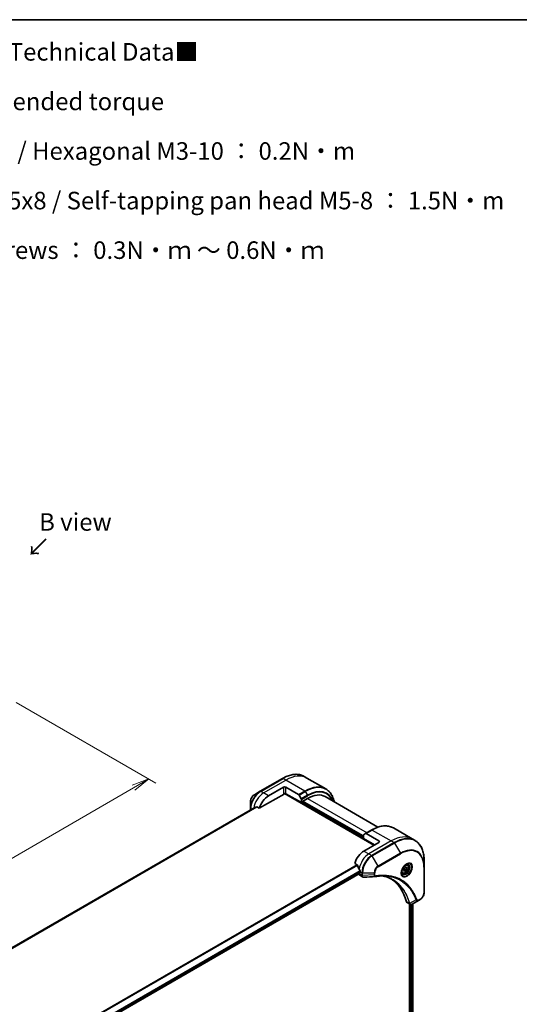
# Model space of a CAD drawing. Units: millimetres. Extents: x 0 to 7880, y 0 to 1546.
# Drawn here: x 489 to 774, y 563 to 1124 of the extents above; entities that cross this region are included whole.
import ezdxf

# ---------------------------------------------------------------- set-up
doc = ezdxf.new("R2010")
doc.units = ezdxf.units.MM
for name, color, linetype, lineweight in [('Border (ISO)', 7, 'Continuous', 35), ('Dimension (ISO)', 7, 'Continuous', 18), ('Dimension (ISO) @ 1', 7, 'Continuous', 18), ('Symbol (ISO)', 7, 'Continuous', 18), ('Visible (ISO)', 7, 'Continuous', 35), ('Visible Narrow (ISO)', 7, 'Continuous', 25)]:
    doc.layers.add(name, color=color, linetype=linetype, lineweight=lineweight)
doc.styles.add('Note Text (TK)', font='MS PGothic.ttf')
doc.dimstyles.new('Default - Method 1b (TK)', dxfattribs={"dimscale": 4, "dimtxt": 2.5, "dimasz": 2.5, "dimexe": 1, "dimexo": 1.5, "dimgap": 1, "dimtad": 1, "dimtoh": 1, "dimrnd": 1e-08, "dimdsep": 46, "dimtxsty": 'Note Text (TK)', "dimblk": 'OPEN', "dimcen": 0.09, "dimdle": 5, "dimclrd": 100, "dimclre": 100, "dimclrt": 7, "dimadec": 1, "dimazin": 1, "dimtfac": 1, "dimtmove": 0, "dimatfit": 3, "dimldrblk": 'OPEN', "dimfxl": 0, "dimtolj": 1, "dimlwd": -1, "dimlwe": -1, "dimarcsym": 0})

# ---------------------------------------------------------------- blocks, each defined once
blk = doc.blocks.new('図面枠 tk図枠')
at = {"layer": 'Border (ISO)'}
blk.add_line((14.5, 289), (405.5, 289), dxfattribs=at)
blk = doc.blocks.new('_Open')
at = {"color": 0, "linetype": 'ByBlock', "lineweight": -2}
for p, q in [((-1, 0.167), (0, 0)), ((-1, -0.167), (0, 0)), ((0, 0), (-1, 0))]:
    blk.add_line(p, q, dxfattribs=at)
blk = doc.blocks.new('*D31')
at = {"layer": 'Defpoints', "color": 0, "transparency": 16777216}
for p in [(481.26, 738.3), (562.93, 691.15), (221.04, 588.06)]:
    blk.add_point(p, dxfattribs=at)
at = {"layer": 'Dimension (ISO)', "color": 100, "transparency": 16777216}
for p, q in [((487.26, 734.84), (566.93, 688.84)), ((311.37, 545.91), (554.27, 686.15)), ((227.04, 584.6), (306.71, 538.6))]:
    blk.add_line(p, q, dxfattribs=at)
at = {"layer": 'Dimension (ISO)', "color": 100, "transparency": 16777216, "xscale": 10, "yscale": 10, "zscale": 10}
for p, rotation in [((562.93, 691.15), 29.99999999999986), ((302.71, 540.91), 209.9999999999999)]:
    blk.add_blockref('_Open', p, dxfattribs=dict(at, rotation=rotation))
at = {"layer": 'Dimension (ISO)', "color": 7, "transparency": 16777216, "insert": (422.69, 619.51), "char_height": 10, "attachment_point": 4, "rotation": 30, "style": 'Note Text (TK)'}
blk.add_mtext('\\A1;{\\H0.816x;\\Q-30;\\W0.816;368}', dxfattribs=at)

msp = doc.modelspace()

# ---------------------------------------------------------------- linework, layer by layer
at = {"layer": 'Visible (ISO)'}
for p, q in [((639.2903, 691.4815), (626.5623, 684.1331)), ((653.1616, 691.7094), (651.5403, 692.6455)), ((663.9753, 685.4661), (653.1616, 691.7094)), ((631.2621, 681.5392), (639.7474, 686.4382)), ((641.1616, 686.4382), (648.4397, 682.2362)), ((626.5623, 684.1331), (623.2339, 682.2114)), ((626.018, 674.4291), (640.1009, 682.5598)), ((640.3509, 682.8238), (691.3662, 653.3701)), ((650.0004, 677.6609), (641.1616, 682.764)), ((648.6897, 681.9722), (649.8969, 679.8815)), ((650.0004, 679.533), (650.0004, 677.6609)), ((650.5661, 678.3957), (653.5359, 680.1104)), ((663.5359, 681.1009), (693.6974, 663.6872)), ((622.1463, 674.2217), (434.5625, 565.9202)), ((621.009, 678.3578), (621.009, 674.5145)), ((621.009, 674.5145), (621.009, 673.5651)), ((624.6806, 675.2012), (626.018, 674.4291)), ((650.0004, 677.6609), (650.5661, 677.9875)), ((650.5661, 677.9875), (650.5661, 678.3957)), ((685.3557, 658.065), (650.5661, 678.1508)), ((702.4519, 663.2516), (713.2657, 657.0083)), ((685.3557, 657.2485), (685.3557, 659.1206)), ((685.3557, 657.2485), (691.7197, 653.5742)), ((685.4593, 659.3495), (686.6664, 660.0464)), ((690.2019, 662.0876), (686.6664, 660.0464)), ((694.1946, 655.8196), (686.9164, 660.0216)), ((713.2657, 657.0083), (714.887, 656.0722)), ((694.1946, 655.0031), (685.7093, 650.1041)), ((680.4653, 642.994), (681.8027, 642.2218)), ((708.2353, 639.1862), (708.7456, 640.5014)), ((708.7456, 640.5014), (709.7663, 641.0907)), ((710.2766, 640.3647), (709.3927, 640.875)), ((709.7663, 641.0907), (710.2766, 640.3647)), ((710.2766, 640.3647), (709.7663, 639.0494)), ((710.4188, 642.2795), (709.8819, 642.5895)), ((720.004, 641.0381), (720.004, 644.8814)), ((720.004, 626.3412), (720.004, 641.0381)), ((495.1143, 528.7766), (683.5258, 637.556)), ((682.8809, 637.1837), (682.8809, 637.1656)), ((683.2951, 636.25), (684.9389, 635.301)), ((683.588, 638.2649), (683.588, 637.6934)), ((707.6688, 637.5163), (707.1319, 637.8263)), ((708.7456, 638.4602), (708.2353, 639.1862)), ((709.7663, 639.0494), (708.7456, 638.4602)), ((708.847, 639.5802), (709.7663, 639.0494)), ((710.2738, 620.6739), (711.9176, 619.7248)), ((711.6601, 619.8735), (711.6601, 491.9895)), ((716.8336, 621.9417), (713.156, 619.8184)), ((713.5578, 620.0504), (713.5578, 492.262)), ((716.8336, 621.9417), (717.7791, 622.4876))]:
    msp.add_line(p, q, dxfattribs=at)
for centre, major_axis, ratio, start_param, end_param in [((640.4545, 686.03), (-1, 0), 0.57735027, 3.92699082, 5.49778714), ((631.2621, 675.0073), (4, 6.9282), 0.57735027, 0.78539816, 1.97179772), ((640.4545, 682.3557), (1, 0), 0.57735027, 0.78539816, 2.35619449), ((640.1009, 682.9681), (-0.25, -0.433), 0.57735027, 0.78539816, 1.81411083), ((648.4397, 681.8279), (0.25, -0.433), 0.57735027, 1.57079633, 2.35619449), ((649.6469, 679.7371), (0.25, -0.433), 0.57735027, 0.78539816, 1.57079633), ((653.5359, 663.7804), (10, 17.3205), 0.57735027, 0, 0.78539816), ((627.3023, 677.2934), (8.8305, 4.1257), 0.07779162, 4.05513267, 4.1487695), ((627.3023, 677.2934), (8.8305, 4.1257), 0.07779162, 4.1487695, 4.35635987), ((685.7093, 658.9165), (-0.25, 0.433), 0.57735027, 0, 0.78539816), ((686.9164, 659.6134), (-0.25, 0.433), 0.57735027, 5.49778714, 6.28318531), ((693.4875, 655.4113), (1, 0), 0.57735027, 5.49778714, 7.06858347), ((685.7093, 643.5721), (-4, -6.9282), 0.57735027, 3.92699082, 5.11339037), ((689.6691, 641.2859), (-6.9972, 10.3202), 0.5228786, 1.15795131, 1.36554168), ((684.2951, 637.9821), (-1, -1.7321), 0.57735027, 5.49778714, 6.28318531), ((689.6691, 641.2859), (-6.9972, 10.3202), 0.5228786, 1.36554168, 1.45917851), ((683.3758, 637.8158), (0.15, -0.2598), 0.57735027, 0, 0.78539816), ((689.2448, 641.5309), (-4, -6.9282), 0.57735027, 5.45283607, 5.49778714), ((692.224, 637.0608), (-0.4003, -1.4838), 0.82744179, 0.27049221, 0.36261393), ((674.3956, 589.6834), (26, 45.0333), 0.57735027, 5.7600423, 6.25033406), ((711.2738, 622.4059), (-1, -1.7321), 0.57735027, 5.7600423, 6.28318531), ((711.6967, 621.2764), (2.2606, -0.3826), 0.76640476, 5.52785131, 5.52857845)]:
    msp.add_ellipse(centre, major_axis=major_axis, ratio=ratio, start_param=start_param, end_param=end_param, dxfattribs=at)
for points, knots in [([(639.2903, 691.4815), (640.18, 691.9952), (641.072, 692.4294), (642.8406, 693.127), (643.7172, 693.3905), (645.4351, 693.7378), (646.2764, 693.8216), (647.903, 693.8037), (648.6883, 693.7019), (650.1797, 693.3118), (650.8858, 693.0233), (651.5403, 692.6455)], [1.570796327, 1.570796327, 1.570796327, 1.570796327, 1.727875959, 1.727875959, 1.884955592, 1.884955592, 2.042035225, 2.042035225, 2.199114858, 2.199114858, 2.35619449, 2.35619449, 2.35619449, 2.35619449]), ([(668.7298, 678.1022), (668.6036, 678.7256), (668.4445, 679.3241), (667.9739, 680.725), (667.6258, 681.4955), (666.797, 682.8953), (666.3162, 683.5244), (665.2326, 684.621), (664.6298, 685.0882), (663.9753, 685.4661)], [3.347936568, 3.347936568, 3.347936568, 3.347936568, 3.455751919, 3.455751919, 3.612831552, 3.612831552, 3.769911184, 3.769911184, 3.926990817, 3.926990817, 3.926990817, 3.926990817]), ([(623.2339, 682.2114), (622.9878, 682.0693), (622.7508, 681.888), (622.3067, 681.4649), (622.0997, 681.2231), (621.7296, 680.699), (621.5667, 680.4167), (621.2978, 679.8342), (621.1919, 679.534), (621.0476, 678.9378), (621.009, 678.6419), (621.009, 678.3578)], [4.71238898, 4.71238898, 4.71238898, 4.71238898, 5.02654825, 5.02654825, 5.34070751, 5.34070751, 5.65486678, 5.65486678, 5.96902604, 5.96902604, 6.28318531, 6.28318531, 6.28318531, 6.28318531]), ([(622.1614, 674.229), (622.1562, 674.2269), (622.1511, 674.2245), (622.1463, 674.2217), (622.1463, 674.2217), (622.1463, 674.2217)], [0.11039007423, 0.11039007423, 0.11039007423, 0.11039007423, 0.11306348447, 0.11306348447, 0.11307443109, 0.11307443109, 0.11307443109, 0.11307443109]), ([(624.6806, 675.2012), (624.6536, 675.2169), (624.6227, 675.2258), (624.569, 675.2257), (624.5461, 675.2205), (624.5252, 675.2116)], [0.093260715, 0.093260715, 0.093260715, 0.093260715, 0.1047444472, 0.1047444472, 0.1134564756, 0.1134564756, 0.1134564756, 0.1134564756]), ([(690.2019, 662.0876), (691.0916, 662.6013), (691.9836, 663.0355), (693.7522, 663.7332), (694.6288, 663.9966), (696.3468, 664.3439), (697.1881, 664.4277), (698.8147, 664.4098), (699.6, 664.308), (701.0914, 663.9179), (701.7974, 663.6294), (702.4519, 663.2516)], [3.141592654, 3.141592654, 3.141592654, 3.141592654, 3.298672286, 3.298672286, 3.455751919, 3.455751919, 3.612831552, 3.612831552, 3.769911184, 3.769911184, 3.926990817, 3.926990817, 3.926990817, 3.926990817]), ([(720.004, 644.8814), (720.004, 645.9088), (719.934, 646.8984), (719.6539, 648.7788), (719.4437, 649.6697), (718.8856, 651.3311), (718.5375, 652.1017), (717.7087, 653.5014), (717.2279, 654.1306), (716.1443, 655.2271), (715.5415, 655.6943), (714.887, 656.0722)], [1.570796327, 1.570796327, 1.570796327, 1.570796327, 1.727875959, 1.727875959, 1.884955592, 1.884955592, 2.042035225, 2.042035225, 2.199114858, 2.199114858, 2.35619449, 2.35619449, 2.35619449, 2.35619449]), ([(681.9189, 642.0753), (681.908, 642.103), (681.8938, 642.13), (681.8553, 642.1828), (681.8292, 642.2065), (681.8027, 642.2218)], [-0.0201836507, -0.0201836507, -0.0201836507, -0.0201836507, -0.0112759257, -0.0112759257, 0, 0, 0, 0]), ([(710.0009, 642.6959), (709.7244, 642.5362), (709.4396, 642.3233), (708.8856, 641.8064), (708.6166, 641.5015), (708.1255, 640.8291), (707.9039, 640.4611), (707.5343, 639.7028), (707.3864, 639.3125), (707.1792, 638.5554), (707.1195, 638.1885), (707.1007, 637.7906), (707.0993, 637.7297), (707.0993, 637.67)], [3.14159265, 3.14159265, 3.14159265, 3.14159265, 3.4403958, 3.4403958, 3.74272298, 3.74272298, 4.04794488, 4.04794488, 4.35345517, 4.35345517, 4.65653194, 4.65653194, 4.71238898, 4.71238898, 4.71238898, 4.71238898]), ([(710.4188, 642.2795), (710.5672, 642.1938), (710.6948, 642.0735), (710.9022, 641.7745), (710.9777, 641.5924), (711.0744, 641.1713), (711.0876, 640.9273), (711.0456, 640.4106), (710.988, 640.137), (710.81, 639.5939), (710.69, 639.3245), (710.4004, 638.8146), (710.2311, 638.574), (709.8576, 638.1429), (709.6533, 637.9526), (709.2249, 637.6419), (709.0007, 637.5219), (708.5542, 637.3747), (708.3311, 637.3452), (707.9585, 637.3885), (707.8053, 637.4375), (707.6688, 637.5163)], [0.78539816, 0.78539816, 0.78539816, 0.78539816, 1.05119253, 1.05119253, 1.34081704, 1.34081704, 1.66891195, 1.66891195, 2.00762282, 2.00762282, 2.34375601, 2.34375601, 2.67831542, 2.67831542, 3.01423086, 3.01423086, 3.35288311, 3.35288311, 3.68248276, 3.68248276, 3.92699082, 3.92699082, 3.92699082, 3.92699082]), ([(709.7375, 642.5294), (709.7752, 642.5466), (709.8125, 642.5624), (709.9614, 642.6211), (710.0688, 642.653), (710.27, 642.6937), (710.3636, 642.7025), (710.5349, 642.7006), (710.6125, 642.69), (710.7535, 642.6531), (710.817, 642.6269), (710.8759, 642.5929)], [3.247221149, 3.247221149, 3.247221149, 3.247221149, 3.298672286, 3.298672286, 3.455751919, 3.455751919, 3.612831552, 3.612831552, 3.769911184, 3.769911184, 3.926990817, 3.926990817, 3.926990817, 3.926990817]), ([(683.5937, 638.5617), (683.5949, 638.5932), (683.5911, 638.63), (683.5725, 638.7046), (683.5578, 638.7425), (683.5361, 638.7838), (683.5317, 638.7917), (683.5271, 638.7996)], [0.1356732242, 0.1356732242, 0.1356732242, 0.1356732242, 0.1469944231, 0.1469944231, 0.158315622, 0.158315622, 0.1609890322, 0.1609890322, 0.1609890322, 0.1609890322]), ([(685.645, 635.1472), (685.5972, 635.1443), (685.5492, 635.1436), (685.453, 635.1471), (685.4048, 635.1513), (685.3087, 635.1653), (685.2608, 635.175), (685.1659, 635.2005), (685.119, 635.2163), (685.0271, 635.254), (684.9822, 635.276), (684.9389, 635.301)], [0.0140408951, 0.0140408951, 0.0140408951, 0.0140408951, 0.027014678, 0.027014678, 0.0399884609, 0.0399884609, 0.0529622438, 0.0529622438, 0.0659360267, 0.0659360267, 0.0789098096, 0.0789098096, 0.0789098096, 0.0789098096]), ([(697.3664, 635.91), (697.0401, 635.9216), (696.7111, 635.9263), (696.0478, 635.9215), (695.7136, 635.912), (695.0403, 635.879), (694.7013, 635.8554), (694.0185, 635.7941), (693.6749, 635.7563), (692.9833, 635.6668), (692.6409, 635.6157), (692.2853, 635.556)], [4.024932757, 4.024932757, 4.024932757, 4.024932757, 4.185188705, 4.185188705, 4.345444652, 4.345444652, 4.5057006, 4.5057006, 4.665956547, 4.665956547, 4.826212494, 4.826212494, 4.826212494, 4.826212494]), ([(695.7399, 635.9106), (695.7652, 635.9069), (695.7905, 635.9032), (696.3848, 635.8138), (696.9434, 635.7043), (698.0381, 635.4376), (698.5742, 635.2804), (699.6226, 634.9189), (700.1349, 634.7147), (701.1342, 634.2597), (701.6214, 634.009), (702.0953, 633.7354)], [1.55499619, 1.55499619, 1.55499619, 1.55499619, 1.56799787, 1.56799787, 1.86071038, 1.86071038, 2.15342288, 2.15342288, 2.44613539, 2.44613539, 2.73884789, 2.73884789, 2.73884789, 2.73884789]), ([(707.6259, 636.9637), (707.567, 636.9978), (707.5126, 637.0397), (707.4101, 637.1433), (707.3622, 637.2053), (707.2749, 637.3526), (707.2357, 637.4381), (707.1704, 637.6327), (707.1442, 637.7417), (707.1207, 637.9), (707.1157, 637.9402), (707.1117, 637.9814)], [0.785398163, 0.785398163, 0.785398163, 0.785398163, 0.942477796, 0.942477796, 1.099557429, 1.099557429, 1.256637061, 1.256637061, 1.413716694, 1.413716694, 1.465167832, 1.465167832, 1.465167832, 1.465167832]), ([(720.004, 626.3412), (720.004, 626.057), (719.9654, 625.7611), (719.8211, 625.165), (719.7152, 624.8648), (719.4464, 624.2822), (719.2834, 624), (718.9133, 623.4758), (718.7063, 623.234), (718.2622, 622.811), (718.0252, 622.6296), (717.7791, 622.4876)], [4.71238898, 4.71238898, 4.71238898, 4.71238898, 5.02654825, 5.02654825, 5.34070751, 5.34070751, 5.65486678, 5.65486678, 5.96902604, 5.96902604, 6.28318531, 6.28318531, 6.28318531, 6.28318531]), ([(713.1415, 619.8101), (713.0674, 619.7681), (712.9916, 619.7312), (712.8361, 619.6692), (712.7565, 619.6441), (712.5934, 619.6086), (712.5097, 619.5982), (712.3395, 619.5963), (712.2528, 619.605), (712.0812, 619.6464), (711.9964, 619.6793), (711.9176, 619.7248)], [0, 0, 0, 0, 0.023575597, 0.023575597, 0.047151194, 0.047151194, 0.070726791, 0.070726791, 0.094302388, 0.094302388, 0.117877985, 0.117877985, 0.117877985, 0.117877985])]:
    msp.add_open_spline(points, degree=3, knots=knots, dxfattribs=at)
for points, weights in [([(708.847, 639.5802), (708.95, 640.2892), (709.3109, 640.8278)], [1, 1.14666441016, 1.01523736138]), ([(708.301, 639.3554), (708.5242, 639.4773), (708.847, 639.5802)], [1.07672477615, 1.07039454817, 1])]:
    msp.add_rational_spline(points, weights, degree=2, dxfattribs=at)
msp.add_open_spline([(692.1663, 635.5425), (689.9924, 635.4123), (687.8186, 635.2804), (685.645, 635.1472)], degree=3, dxfattribs=at)
at = {"layer": 'Visible Narrow (ISO)'}
for p, q in [((626.8123, 684.1083), (639.5403, 691.4568)), ((628.4337, 683.1722), (641.1616, 690.5207)), ((641.1616, 690.5207), (639.5403, 691.4568)), ((651.9753, 684.2774), (641.1616, 690.5207)), ((639.7474, 686.4382), (639.7474, 682.764)), ((641.1616, 682.764), (641.1616, 686.4382)), ((628.4337, 683.1722), (626.8123, 684.1083)), ((631.2621, 681.5392), (628.4337, 683.1722)), ((640.4445, 682.933), (691.5076, 653.4517)), ((651.9753, 684.2774), (648.4397, 682.2362)), ((648.6897, 681.9722), (652.2253, 684.0135)), ((653.4324, 681.9227), (649.8969, 679.8815)), ((650.0004, 679.533), (653.5359, 681.5742)), ((652.2253, 684.0135), (653.4324, 681.9227)), ((653.5359, 680.1104), (687.4771, 660.5144)), ((434.5637, 565.9194), (622.1614, 674.229)), ((624.5252, 675.2116), (434.8517, 565.7035)), ((434.92, 565.6429), (624.6806, 675.2012)), ((621.7276, 673.98), (621.1555, 674.3103)), ((621.1555, 673.6497), (621.1555, 674.3103)), ((685.3557, 657.4934), (650.2125, 677.7833)), ((650.5661, 678.3141), (685.3557, 658.2283)), ((685.3557, 658.7181), (650.9196, 678.5998)), ((686.9164, 660.0216), (690.4519, 662.0629)), ((690.4519, 662.0629), (701.2657, 655.8196)), ((701.2657, 655.8196), (688.5377, 648.4711)), ((702.887, 654.8835), (690.159, 647.535)), ((690.409, 647.2711), (703.137, 654.6196)), ((694.1946, 655.8196), (694.1946, 655.0031)), ((701.2657, 655.8196), (702.887, 654.8835)), ((703.137, 654.6196), (706.4654, 648.8546)), ((685.7093, 650.1041), (688.5377, 648.4711)), ((688.5377, 648.4711), (690.159, 647.535)), ((693.7375, 641.5061), (690.409, 647.2711)), ((706.4654, 648.8546), (693.7375, 641.5061)), ((693.841, 641.1577), (706.569, 648.5061)), ((681.8027, 642.2218), (492.1071, 532.701)), ((492.292, 532.5942), (681.9189, 642.0753)), ((719.8575, 640.834), (719.8575, 626.137)), ((683.5271, 638.7996), (494.8996, 529.8955)), ((494.9658, 529.6574), (683.5937, 638.5617)), ((683.588, 637.6934), (495.1046, 528.8724)), ((684.5021, 636.2296), (682.8809, 637.1656)), ((683.588, 638.2649), (684.5022, 637.7371)), ((684.5022, 637.7371), (684.5022, 636.2421)), ((684.8557, 636.1575), (684.8557, 637.6525)), ((684.8557, 637.6525), (691.5126, 637.6525)), ((691.5126, 636.5608), (684.8557, 636.1575)), ((691.5126, 637.6525), (691.5126, 636.5608)), ((691.8662, 636.6454), (691.8662, 637.7371)), ((711.6094, 620.2116), (709.9079, 621.194)), ((715.3798, 622.1892), (711.741, 620.2089)), ((712.2965, 619.6033), (712.2965, 491.8671)), ((712.7208, 491.796), (712.7208, 619.6372)), ((713.47, 619.9997), (713.47, 492.2145)), ((717.8827, 622.7165), (716.9372, 622.1706))]:
    msp.add_line(p, q, dxfattribs=at)
for centre, major_axis, ratio, start_param, end_param in [((639.5403, 691.0485), (-0.25, 0.433), 0.57735027, 5.49778714, 6.28318531), ((639.5403, 671.8608), (12, 20.7846), 0.57735027, 0, 0.78539816), ((641.1616, 670.9248), (12, 20.7846), 0.57735027, 0, 0.78539816), ((651.9753, 664.6815), (12, 20.7846), 0.57735027, 0, 0.78539816), ((652.2253, 664.5371), (11.9268, 20.6578), 0.57735027, 5.70682089, 7.06858347), ((653.4324, 663.8402), (11.0732, 19.1794), 0.57735027, 5.8392755, 7.06858347), ((653.5359, 663.7804), (10.8964, 18.8732), 0.57735027, 5.8747172, 7.06858347), ((626.5623, 677.7207), (-3.9268, -6.8014), 0.57735027, 3.92699082, 5.49778714), ((623.2339, 679.6423), (1.5732, 2.7249), 0.57735027, 0.78539816, 2.35619449), ((626.8123, 677.5763), (4, 6.9282), 0.57735027, 0.78539816, 2.35619449), ((628.4337, 676.6402), (4, 6.9282), 0.57735027, 0.78539816, 2.18874641), ((626.8123, 683.7), (-0.25, 0.433), 0.57735027, 5.49778714, 6.28318531), ((651.9753, 683.8691), (0.25, -0.433), 0.57735027, 1.57079633, 2.35619449), ((653.1824, 681.7784), (-0.25, 0.433), 0.57735027, 3.92699082, 4.71238898), ((621.509, 674.5145), (-0.5, 0), 0.57735027, 0, 0.78539816), ((690.4519, 642.467), (12, 20.7846), 0.57735027, 0, 0.78539816), ((690.4519, 661.6546), (-0.25, 0.433), 0.57735027, 5.49778714, 6.28318531), ((701.2657, 636.2237), (12, 20.7846), 0.57735027, 0, 0.78539816), ((702.887, 635.2876), (12, 20.7846), 0.57735027, 0, 0.78539816), ((703.137, 635.1433), (11.9268, 20.6578), 0.57735027, 5.49778714, 7.06858347), ((702.887, 654.4753), (0.25, -0.433), 0.57735027, 1.57079633, 2.35619449), ((706.4654, 633.2216), (9.5732, 16.5813), 0.57735027, 5.49778714, 7.06858347), ((706.569, 633.1618), (9.3964, 16.2751), 0.57735027, 5.49778714, 7.06858347), ((688.5377, 641.9391), (-4, -6.9282), 0.57735027, 3.92699082, 5.33033906), ((690.159, 641.0031), (-4, -6.9282), 0.57735027, 3.92699082, 5.49778714), ((690.409, 640.8587), (3.9268, 6.8014), 0.57735027, 0.78539816, 2.35619449), ((690.159, 647.1268), (0.25, -0.433), 0.57735027, 1.57079633, 2.35619449), ((706.2154, 648.7103), (0.25, -0.433), 0.57735027, 0.78539816, 1.57079633), ((693.7375, 638.9371), (-1.5732, -2.7249), 0.57735027, 3.92699082, 5.49778714), ((693.841, 638.8773), (1.3964, 2.4187), 0.57735027, 0.78539816, 2.35619449), ((693.4875, 641.3618), (-0.25, 0.433), 0.57735027, 3.92699082, 4.71238898), ((710.0009, 639.3453), (2.0518, 3.5538), 0.57735027, 2.35619449, 7.06858347), ((709.5009, 639.634), (-1.6982, -2.9414), 0.57735027, 5.59811367, 10.10984959), ((709.2509, 639.7783), (1.625, 2.8146), 0.57735027, 3.14159265, 6.28318531), ((709.0438, 639.8979), (1.375, 2.3816), 0.57735027, 0, 0.56017967), ((719.504, 641.0381), (0.5, 0), 0.57735027, 5.49778714, 6.28318531), ((684.8557, 636.4337), (-0.5, 0.0041), 0.58272546, 0.79011911, 1.57603082), ((684.8557, 637.9412), (-0.5, 0), 0.57735027, 0.78539816, 1.57079633), ((684.8557, 636.4462), (0.5, 0), 0.57735027, 3.92699082, 4.71238898), ((691.5126, 637.9412), (-0.5, 0), 0.57735027, 1.57079633, 2.35619449), ((691.5126, 636.8495), (-0.5, 0), 0.57735027, 1.57079633, 2.35619449), ((692.2025, 636.0491), (0.0828, -0.4931), 0.7371107, 0, 1.02431149), ((709.0438, 639.8979), (-1.375, -2.3816), 0.57735027, 5.72300564, 6.28318531), ((717.8827, 624.9968), (-1.3964, -2.4187), 0.57735027, 0.78539816, 2.35619449), ((719.504, 626.3412), (0.5, 0), 0.57735027, 5.49778714, 6.28318531), ((711.9411, 620.5638), (0.4826, 0.1306), 0.70765843, 3.75530177, 4.10367434), ((711.9509, 620.5146), (-0.4958, -0.0646), 0.7825254, 0.71441804, 1.11451017), ((715.5456, 622.572), (-0.4684, -0.1749), 0.7371107, 0.95417388, 2.11728116), ((716.5836, 622.3747), (0.25, -0.433), 0.57735027, 0, 0.78539816), ((717.5291, 622.9206), (0.25, -0.433), 0.57735027, 0, 0.78539816)]:
    msp.add_ellipse(centre, major_axis=major_axis, ratio=ratio, start_param=start_param, end_param=end_param, dxfattribs=at)
for centre, major_axis in [((710.1045, 639.2855), (-2.2286, -3.86)), ((709.256, 639.7754), (-1.225, -2.1218))]:
    msp.add_ellipse(centre, major_axis=major_axis, ratio=0.57735027, dxfattribs=at)
for points, knots in [([(684.5021, 636.2296), (684.5009, 636.0176), (684.5384, 635.8253), (684.6866, 635.5072), (684.7981, 635.3823), (684.9389, 635.301)], [-0.196787795, -0.196787795, -0.196787795, -0.196787795, -0.138164041, -0.138164041, -0.07890981, -0.07890981, -0.07890981, -0.07890981]), ([(684.5022, 636.2421), (684.5022, 636.24), (684.5022, 636.2379), (684.5022, 636.2337), (684.5022, 636.2316), (684.5021, 636.2296)], [0, 0, 0, 0, 0.00076834265, 0.00076834265, 0.00153668531, 0.00153668531, 0.00153668531, 0.00153668531]), ([(684.8559, 636.1423), (684.8559, 636.1448), (684.8559, 636.1474), (684.8558, 636.1524), (684.8558, 636.155), (684.8557, 636.1575)], [-0.00153668531, -0.00153668531, -0.00153668531, -0.00153668531, -0.00076834265, -0.00076834265, 0, 0, 0, 0]), ([(685.645, 635.1472), (685.6056, 635.1448), (685.567, 635.1458), (685.415, 635.1622), (685.3106, 635.203), (685.1035, 635.3506), (685.0108, 635.4739), (684.8893, 635.7746), (684.8578, 635.9494), (684.8559, 636.1423)], [0.014040895, 0.014040895, 0.014040895, 0.014040895, 0.029522231, 0.029522231, 0.076757801, 0.076757801, 0.138164041, 0.138164041, 0.196787795, 0.196787795, 0.196787795, 0.196787795]), ([(691.5126, 636.5608), (691.5159, 636.3561), (691.5466, 636.172), (691.6549, 635.8772), (691.7275, 635.7612), (691.8884, 635.6136), (691.9691, 635.5685), (692.0931, 635.5431), (692.1292, 635.5402), (692.1664, 635.5424)], [-0.187504168, -0.187504168, -0.187504168, -0.187504168, -0.125670471, -0.125670471, -0.069816928, -0.069816928, -0.026852665, -0.026852665, -0.010060657, -0.010060657, -0.010060657, -0.010060657]), ([(692.556, 635.845), (692.4964, 635.835), (692.4391, 635.8339), (692.2986, 635.8517), (692.2205, 635.883), (692.0654, 635.9942), (691.9958, 636.0858), (691.8938, 636.3248), (691.8662, 636.4771), (691.8662, 636.6454)], [0, 0, 0, 0, 0.026852665, 0.026852665, 0.069816928, 0.069816928, 0.125670471, 0.125670471, 0.187504168, 0.187504168, 0.187504168, 0.187504168]), ([(715.8991, 622.3679), (715.872, 622.4405), (715.8447, 622.513), (715.7834, 622.6734), (715.7493, 622.7613), (715.6648, 622.9761), (715.6139, 623.1026), (715.4953, 623.3919), (715.4269, 623.5541), (715.2667, 623.924), (715.174, 624.1309), (714.9559, 624.6014), (714.829, 624.8635), (714.5288, 625.4573), (714.3532, 625.7863), (713.9515, 626.4987), (713.7227, 626.879), (713.168, 627.7434), (712.8354, 628.2194), (712.0363, 629.2706), (711.5594, 629.8325), (710.4074, 631.0479), (709.7156, 631.6782), (708.2114, 632.8557), (707.3942, 633.3954), (705.3283, 634.5311), (704.0406, 635.0583), (700.9251, 635.944), (699.0509, 636.204), (696.3421, 636.2256), (695.5805, 636.1959), (694.2828, 636.0864), (693.7525, 636.0256), (693.0648, 635.9263), (692.9115, 635.9029), (692.6906, 635.8674), (692.6234, 635.8563), (692.556, 635.845)], [0, 0, 0, 0, 0.0344265, 0.0344265, 0.07650467, 0.07650467, 0.1377084, 0.1377084, 0.21727325, 0.21727325, 0.32070756, 0.32070756, 0.45517217, 0.45517217, 0.62997615, 0.62997615, 0.8417425, 0.8417425, 1.12477817, 1.12477817, 1.49272454, 1.49272454, 1.97105483, 1.97105483, 2.47873595, 2.47873595, 3.19579554, 3.19579554, 4.127973, 4.127973, 4.4843018, 4.4843018, 4.72660511, 4.72660511, 4.79590965, 4.79590965, 4.82621249, 4.82621249, 4.82621249, 4.82621249]), ([(711.741, 620.2089), (711.6973, 620.3695), (711.6535, 620.5283), (711.4985, 621.0695), (711.3825, 621.4467), (711.0316, 622.5118), (710.7811, 623.1849), (709.4878, 626.2803), (708.1623, 628.4131), (705.3407, 631.5356), (703.9549, 632.6758), (701.2162, 634.3031), (699.9133, 634.8757), (697.6363, 635.5654), (696.7052, 635.7716), (695.7463, 635.9108)], [-5.47772979, -5.47772979, -5.47772979, -5.47772979, -5.40661912, -5.40661912, -5.23453446, -5.23453446, -4.91295092, -4.91295092, -3.70555522, -3.70555522, -2.7767893, -2.7767893, -2.03555087, -2.03555087, -1.55154, -1.55154, -1.55154, -1.55154]), ([(697.3664, 635.9099), (699.0761, 635.8486), (700.7166, 635.5959), (703.6109, 634.7728), (704.8871, 634.2501), (706.9353, 633.1241), (707.7456, 632.589), (709.2376, 631.4215), (709.9239, 630.7966), (711.0671, 629.5915), (711.5404, 629.0343), (712.3339, 627.9921), (712.6642, 627.52), (713.2152, 626.6629), (713.4426, 626.2858), (713.8418, 625.5793), (714.0165, 625.2531), (714.3149, 624.6643), (714.4411, 624.4043), (714.6581, 623.9377), (714.7503, 623.7325), (714.9097, 623.3657), (714.9777, 623.2048), (715.0958, 622.918), (715.1464, 622.7925), (715.2306, 622.5794), (715.2645, 622.4923), (715.3255, 622.3332), (715.352, 622.2619), (715.3798, 622.1892)], [-4.02493276, -4.02493276, -4.02493276, -4.02493276, -3.19579554, -3.19579554, -2.47873595, -2.47873595, -1.97105483, -1.97105483, -1.49272454, -1.49272454, -1.12477817, -1.12477817, -0.8417425, -0.8417425, -0.62997615, -0.62997615, -0.45517217, -0.45517217, -0.32070756, -0.32070756, -0.21727325, -0.21727325, -0.1377084, -0.1377084, -0.07650467, -0.07650467, -0.0344265, -0.0344265, 0, 0, 0, 0]), ([(702.0953, 633.7354), (702.1579, 633.6992), (702.2203, 633.6627), (703.8046, 632.7213), (705.19, 631.5819), (708.0123, 628.4612), (709.3393, 626.3296), (710.6361, 623.2353), (710.8875, 622.5625), (711.2397, 621.4978), (711.3562, 621.1207), (711.512, 620.5796), (711.5565, 620.4204), (711.5998, 620.2603)], [2.73884789, 2.73884789, 2.73884789, 2.73884789, 2.7767893, 2.7767893, 3.70555522, 3.70555522, 4.91295092, 4.91295092, 5.23453446, 5.23453446, 5.40661912, 5.40661912, 5.47772979, 5.47772979, 5.47772979, 5.47772979]), ([(711.5998, 620.2603), (711.6021, 620.2518), (711.604, 620.2435), (711.6072, 620.2273), (711.6084, 620.2194), (711.6094, 620.2116)], [0, 0, 0, 0, 0.003793092, 0.003793092, 0.007586184, 0.007586184, 0.007586184, 0.007586184]), ([(711.6094, 620.2116), (711.6292, 620.0933), (711.669, 619.989), (711.7776, 619.8288), (711.842, 619.7688), (711.9177, 619.725)], [-0.1967877948, -0.1967877948, -0.1967877948, -0.1967877948, -0.1546615949, -0.1546615949, -0.1178779852, -0.1178779852, -0.1178779852, -0.1178779852]), ([(711.7778, 620.1379), (711.7727, 620.1488), (711.7671, 620.1601), (711.7549, 620.1837), (711.7483, 620.196), (711.741, 620.2089)], [-0.007586184, -0.007586184, -0.007586184, -0.007586184, -0.003793092, -0.003793092, 0, 0, 0, 0]), ([(713.1428, 619.8109), (712.8931, 619.6694), (712.645, 619.6062), (712.2579, 619.6489), (712.107, 619.7188), (711.9033, 619.9189), (711.8346, 620.0166), (711.7778, 620.1379)], [0, 0, 0, 0, 0.087259675, 0.087259675, 0.154661595, 0.154661595, 0.196787795, 0.196787795, 0.196787795, 0.196787795]), ([(713.156, 619.8184), (713.1538, 619.8171), (713.1516, 619.8159), (713.1472, 619.8134), (713.145, 619.8121), (713.1428, 619.8109)], [-0.00153668531, -0.00153668531, -0.00153668531, -0.00153668531, -0.00076834266, -0.00076834266, -0.00000000001, -0.00000000001, -0.00000000001, -0.00000000001]), ([(715.3798, 622.1892), (715.4766, 622.0458), (715.5836, 621.9462), (715.8463, 621.7834), (716.0078, 621.7425), (716.3074, 621.7449), (716.4422, 621.7713), (716.6632, 621.8523), (716.7486, 621.8926), (716.8336, 621.9417)], [-0.187502416, -0.187502416, -0.187502416, -0.187502416, -0.14010274, -0.14010274, -0.077834855, -0.077834855, -0.029936483, -0.029936483, 0, 0, 0, 0]), ([(716.9372, 622.1706), (716.8666, 622.1298), (716.7961, 622.0966), (716.6156, 622.0307), (716.5076, 622.0107), (716.2767, 622.0146), (716.1591, 622.0538), (715.994, 622.1882), (715.9364, 622.2678), (715.8991, 622.3679)], [0, 0, 0, 0, 0.029936483, 0.029936483, 0.077834855, 0.077834855, 0.14010274, 0.14010274, 0.187502416, 0.187502416, 0.187502416, 0.187502416])]:
    msp.add_open_spline(points, degree=3, knots=knots, dxfattribs=at)

# ---------------------------------------------------------------- block references
at = {"xscale": 4, "yscale": 4, "zscale": 4}
msp.add_blockref('図面枠 tk図枠', (-58, -32), dxfattribs=at)

# ---------------------------------------------------------------- texts
at = {"layer": 'Symbol (ISO)', "color": 7, "insert": (348.875, 1110.6705), "char_height": 10, "width": 419.883041, "attachment_point": 1, "line_spacing_factor": 1.695652, "style": 'Note Text (TK)'}
msp.add_mtext('■テクニカルデータ / Technical Data■\\P締付トルク / Recommended torque\\P六角穴付ボルトM3x10 / Hexagonal M3-10 ： 0.2N・m\\PなべタッピングビスM5x8 / Self-tapping pan head M5-8 ： 1.5N・m\\Pその他ビス / Other screws ： 0.3N・ｍ ～ 0.6N・ｍ', dxfattribs=at)
at = {"layer": 'Symbol (ISO)', "color": 7, "insert": (521.1176, 837.675), "char_height": 10, "attachment_point": 5, "line_spacing_factor": 1.5, "style": 'Note Text (TK)'}
msp.add_mtext('\\fＭＳ Ｐゴシック|b0|i0;B view', dxfattribs=at)
at = {"layer": 'Symbol (ISO)', "color": 7, "insert": (504.6212, 828.4652), "char_height": 10, "attachment_point": 4, "rotation": 225, "line_spacing_factor": 1.5, "style": 'Note Text (TK)'}
msp.add_mtext('\\fＭＳ Ｐゴシック|b0|i0;→', dxfattribs=at)

# ---------------------------------------------------------------- dimensions: what is measured, and where the dimension line sits
at = {"layer": 'Dimension (ISO) @ 1', "color": 100, "true_color": 0x00ff3f}
dim = msp.add_linear_dim(base=(562.9273, 691.1471), p1=(221.0412, 588.0644), p2=(481.2565, 738.2998), angle=210, text='{\\H0.816x;\\Q-30;\\W0.816;368}', dimstyle='Default - Method 1b (TK)', override={"dimscale": 1, "dimtxt": 10, "dimasz": 10, "dimexe": 4, "dimexo": 6, "dimgap": 4, "dimtoh": 0, "dimdec": 2, "dimlfac": 1.224745, "dimpost": '', "dimcen": 0.36, "dimtol": 0, "dimlim": 0, "dimtp": 0, "dimtm": 0, "dimtdec": 2, "dimtix": 0, "dimtofl": 0, "dimtmove": 0, "dimatfit": 1}, dxfattribs=at)
dim.commit()
dim.dimension.update_dxf_attribs({"geometry": '*D31', "text_midpoint": (432.8197, 616.0294), "dimtype": 128})

doc.saveas('drawing.dxf')
